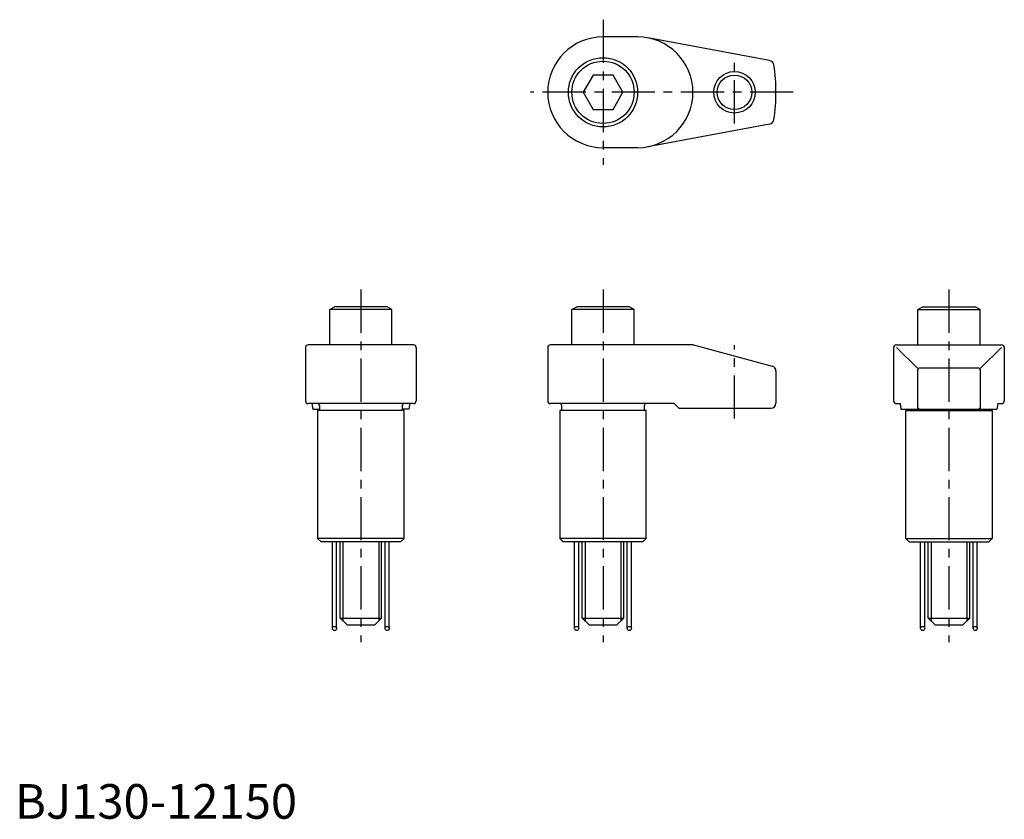
# Model space of a CAD drawing. Extents: x 1 to 286, y 0 to 231.
import ezdxf

# ---------------------------------------------------------------- set-up
doc = ezdxf.new("R2010")
doc.units = 0
doc.header["$LTSCALE"] = 10
doc.linetypes.add('CENTER', pattern=[2, 1.25, -0.25, 0.25, -0.25])
doc.layers.get('0').update_dxf_attribs({"linetype": 'CONTINUOUS'})
doc.layers.add('1', color=1, linetype='CENTER')
doc.layers.add('3', color=3, linetype='CONTINUOUS')
doc.styles.add('STANDARD1', font='txt')

msp = doc.modelspace()

# ---------------------------------------------------------------- linework, layer by layer
for p, q in [((180, 226), (170, 226)), ((218.12, 219.16), (182.93, 225.73)), ((167.11, 215), (164.23, 210)), ((172.89, 215), (167.11, 215)), ((175.77, 210), (172.89, 215)), ((164.23, 210), (167.11, 205)), ((172.89, 205), (175.77, 210)), ((167.11, 205), (172.89, 205)), ((218.12, 200.84), (182.93, 194.27)), ((180, 194), (170, 194)), ((91, 147.2), (92.39, 148)), ((91, 137), (91, 147.2)), ((109, 147.2), (91, 147.2)), ((107.61, 148), (92.39, 148)), ((109, 147.2), (107.61, 148)), ((109, 137), (109, 147.2)), ((161, 147.2), (162.39, 148)), ((161, 137), (161, 147.2)), ((179, 147.2), (161, 147.2)), ((177.61, 148), (162.39, 148)), ((179, 147.2), (177.61, 148)), ((179, 137), (179, 147.2)), ((261, 147.2), (262.39, 148)), ((261, 147.2), (279, 147.2)), ((261, 137), (261, 147.2)), ((262.39, 148), (277.61, 148)), ((279, 147.2), (277.61, 148)), ((279, 137), (279, 147.2)), ((115.2, 137), (84.8, 137)), ((195.8, 137), (154.8, 137)), ((196.19, 136.95), (218.89, 130.87)), ((254.8, 137), (285.2, 137)), ((84, 136.2), (84, 120.8)), ((116, 136.2), (116, 120.8)), ((154, 136.2), (154, 120.8)), ((254, 136.2), (254, 120.8)), ((260.86, 130.3), (254.8, 136.2)), ((279.14, 130.3), (285.2, 136.2)), ((286, 136.2), (286, 120.8)), ((220, 129.42), (220, 120.16)), ((260.86, 129.5), (260.86, 119.19)), ((278.34, 130.3), (261.66, 130.3)), ((279.14, 119.19), (279.14, 129.5)), ((115.2, 120), (84.8, 120)), ((85.86, 120), (86.12, 118.39)), ((88, 119.6), (88, 118)), ((112, 118), (112, 119.6)), ((114.14, 120), (113.88, 118.39)), ((115.2, 120), (114.14, 120)), ((190.53, 120), (154.8, 120)), ((158, 119.6), (158, 118)), ((182, 118), (182, 119.6)), ((190.53, 120), (191.87, 118.66)), ((254.8, 120), (255.86, 120)), ((255.86, 120), (256.12, 118.39)), ((284.14, 120), (283.88, 118.39)), ((284.14, 120), (285.2, 120)), ((86.12, 118.39), (88, 118.39)), ((112.5, 118), (87.5, 118)), ((87.5, 118), (87.5, 81)), ((113.88, 118.39), (112, 118.39)), ((112, 118), (112, 118.39)), ((112.5, 81), (112.5, 118)), ((182.5, 118), (157.5, 118)), ((157.5, 118), (157.5, 81)), ((182.5, 81), (182.5, 118)), ((191.87, 118.66), (218.5, 118.66)), ((256.12, 118.39), (283.88, 118.39)), ((257.5, 81), (257.5, 118)), ((257.5, 118), (282.5, 118)), ((258, 118), (258, 118.39)), ((282, 118.39), (282, 118)), ((282.5, 118), (282.5, 81)), ((88.5, 80), (87.5, 81)), ((112.5, 81), (87.5, 81)), ((111.5, 80), (88.5, 80)), ((94, 58), (94, 80)), ((106, 58), (106, 80)), ((112.5, 81), (111.5, 80)), ((158.5, 80), (157.5, 81)), ((182.5, 81), (157.5, 81)), ((181.5, 80), (158.5, 80)), ((164, 58), (164, 80)), ((176, 58), (176, 80)), ((182.5, 81), (181.5, 80)), ((257.5, 81), (282.5, 81)), ((257.5, 81), (258.5, 80)), ((258.5, 80), (281.5, 80)), ((264, 58), (264, 80)), ((276, 58), (276, 80)), ((281.5, 80), (282.5, 81)), ((94, 58), (106, 58)), ((96, 56), (94, 58)), ((104, 56), (106, 58)), ((164, 58), (176, 58)), ((166, 56), (164, 58)), ((174, 56), (176, 58)), ((264, 58), (276, 58)), ((266, 56), (264, 58)), ((274, 56), (276, 58)), ((96, 56), (104, 56)), ((166, 56), (174, 56)), ((266, 56), (274, 56))]:
    msp.add_line(p, q)
for centre, radius in [((170, 210), 10), ((170, 210), 9), ((208, 210), 5), ((92.4, 55), 0.6), ((107.6, 55), 0.6), ((162.4, 55), 0.6), ((177.6, 55), 0.6), ((262.4, 55), 0.6), ((277.6, 55), 0.6)]:
    msp.add_circle(centre, radius)
for centre, radius, start, end in [((170, 210), 16, 90, 270), ((180, 210), 16, 270, 90), ((217.89, 217.68), 1.5, 7.1139, 81.2494), ((170, 210), 50, 350.9476, 9.0524), ((217.89, 202.32), 1.5, 278.7506, 352.8861), ((84.8, 136.2), 0.8, 90, 180), ((115.2, 136.2), 0.8, 0, 90), ((154.8, 136.2), 0.8, 90, 180), ((195.8, 135.5), 1.5, 75, 90), ((254.8, 136.2), 0.8, 90, 180), ((285.2, 136.2), 0.8, 0, 90), ((218.5, 129.42), 1.5, 0, 75), ((261.66, 129.5), 0.8, 90, 180), ((278.34, 129.5), 0.8, 0, 90), ((84.8, 120.8), 0.8, 180, 270), ((87.6, 119.6), 0.4, 0, 90), ((112.4, 119.6), 0.4, 90, 180), ((115.2, 120.8), 0.8, 270, 0), ((115.2, 120.8), 0.8, 270, 0), ((154.8, 120.8), 0.8, 180, 270), ((157.6, 119.6), 0.4, 0, 90), ((182.4, 119.6), 0.4, 90, 180), ((218.5, 120.16), 1.5, 270, 0), ((254.8, 120.8), 0.8, 180, 270), ((285.2, 120.8), 0.8, 270, 0), ((261.66, 119.19), 0.8, 180, 270), ((278.34, 119.19), 0.8, 270, 0)]:
    msp.add_arc(centre, radius, start, end)
at = {"layer": '1'}
for p, q in [((170, 231), (170, 189)), ((208, 201), (208, 219)), ((225, 210), (149, 210)), ((100, 153), (100, 51)), ((170, 153), (170, 51)), ((270, 153), (270, 51)), ((208, 115.66), (208, 136.89))]:
    msp.add_line(p, q, dxfattribs=at)
at = {"layer": '3'}
for p, q in [((91.8, 55), (91.8, 80)), ((93, 55), (93, 80)), ((94.82, 80), (94.82, 57.18)), ((105.18, 80), (105.18, 57.18)), ((107, 55), (107, 80)), ((108.2, 55), (108.2, 80)), ((161.8, 55), (161.8, 80)), ((163, 55), (163, 80)), ((164.82, 80), (164.82, 57.18)), ((175.18, 80), (175.18, 57.18)), ((177, 55), (177, 80)), ((178.2, 55), (178.2, 80)), ((261.8, 55), (261.8, 80)), ((263, 55), (263, 80)), ((264.82, 80), (264.82, 57.18)), ((275.18, 80), (275.18, 57.18)), ((277, 55), (277, 80)), ((278.2, 55), (278.2, 80))]:
    msp.add_line(p, q, dxfattribs=at)
msp.add_circle((208, 210), 6, dxfattribs=at)

# ---------------------------------------------------------------- texts
at = {"color": 3, "style": 'STANDARD1'}
msp.add_text('BJ130-12150', height=10, dxfattribs=at).set_placement((0, 0))

doc.saveas('drawing.dxf')
